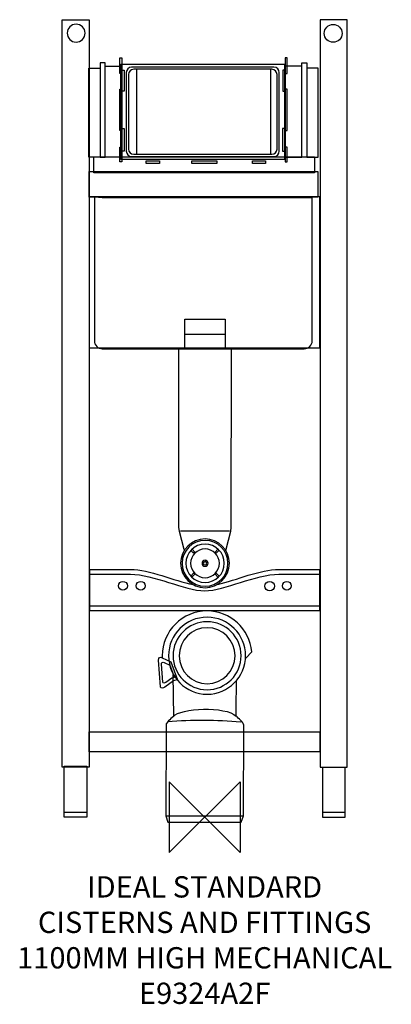
# Model space of a CAD drawing. Units: millimetres. Extents: x -261 to 263, y -264 to 1124.
import ezdxf

# ---------------------------------------------------------------- set-up
doc = ezdxf.new("R2010")
doc.units = ezdxf.units.MM
doc.header["$LTSCALE"] = 54.820741
for name, color, linetype in [('DETAIL', 2, 'CONTINUOUS'), ('Origin', 6, 'CONTINUOUS'), ('Text', 7, 'CONTINUOUS')]:
    doc.layers.add(name, color=color, linetype=linetype)
doc.styles.add('Fastrack', font='simplex.shx')

# ---------------------------------------------------------------- blocks, each defined once
blk = doc.blocks.new('ZPO')
at = {"layer": 'Origin'}
blk.add_lwpolyline([(-50, 50), (-50, -50), (50, 50), (50, -50)], close=True, dxfattribs=at)

msp = doc.modelspace()

# ---------------------------------------------------------------- linework, layer by layer
at = {"layer": 'DETAIL'}
for points in [[(-200.8, 1124), (-162.8, 1124), (-162.8, 70.7), (-200.8, 70.7), (-200.8, 1124), (-200.8, 1124)], [(200.8, 1123.8), (162.8, 1123.8), (162.8, 70.4), (200.8, 70.4), (200.8, 1123.8), (200.8, 1123.8)], [(-119.7, 1070.2), (-116.6, 1070.2), (-116.6, 1048.4), (-119.7, 1048.4), (-119.7, 1070.2), (-119.7, 1070.2)], [(116.4, 1070.2), (113.3, 1070.2), (113.3, 1048.4), (116.4, 1048.4), (116.4, 1070.2), (116.4, 1070.2)], [(-163.3, 1055.9), (-147.1, 1055.9), (-147.1, 930.1), (-163.3, 930.1), (-163.3, 1055.9), (-163.3, 1055.9)], [(-140.3, 1063.4), (-147.1, 1063.4), (-147.1, 930.1), (-140.3, 930.1), (-140.3, 1063.4), (-140.3, 1063.4)], [(-140.3, 1058.4), (-116.6, 1058.4), (-116.6, 930.1), (-140.3, 930.1), (-140.3, 1058.4), (-140.3, 1058.4)], [(-117.9, 1061.5), (112.6, 1061.5), (112.6, 927), (-117.9, 927), (-117.9, 1061.5), (-117.9, 1061.5)], [(136.9, 1058.4), (113.3, 1058.4), (113.3, 930.1), (136.9, 930.1), (136.9, 1058.4), (136.9, 1058.4)], [(136.9, 1063.4), (143.8, 1063.4), (143.8, 930.1), (136.9, 930.1), (136.9, 1063.4), (136.9, 1063.4)], [(160, 1055.9), (143.8, 1055.9), (143.8, 930.1), (160, 930.1), (160, 1055.9), (160, 1055.9)], [(-116.7, 1052.7), (-113.6, 1052.7), (-113.6, 1023.5), (-116.7, 1023.5), (-116.7, 1052.7), (-116.7, 1052.7)], [(-96, 1054.1), (-96, 935.1)], [(92.7, 1054.1), (92.7, 935.1)], [(113.4, 1052.7), (110.2, 1052.7), (110.2, 1023.5), (113.4, 1023.5), (113.4, 1052.7), (113.4, 1052.7)], [(-119.7, 1026), (-116.6, 1026), (-116.6, 968.1), (-119.7, 968.1), (-119.7, 1026), (-119.7, 1026)], [(116.4, 1026), (113.3, 1026), (113.3, 968.1), (116.4, 968.1), (116.4, 1026), (116.4, 1026)], [(-116.4, 970.8), (-113.3, 970.8), (-113.3, 938.6), (-116.4, 938.6), (-116.4, 970.8), (-116.4, 970.8)], [(113.1, 970.8), (109.9, 970.8), (109.9, 938.6), (113.1, 938.6), (113.1, 970.8), (113.1, 970.8)], [(-119.7, 944.4), (-116.6, 944.4), (-116.6, 923.9), (-119.7, 923.9), (-119.7, 944.4), (-119.7, 944.4)], [(116.4, 944.4), (113.3, 944.4), (113.3, 923.9), (116.4, 923.9), (116.4, 944.4), (116.4, 944.4)], [(-155.9, 930.7), (155, 930.7), (155, 908.3), (-155.9, 908.3), (-155.9, 930.7), (-155.9, 930.7)], [(-82.3, 925.1), (-63.7, 925.1), (-63.7, 921.4), (-82.3, 921.4), (-82.3, 925.1), (-82.3, 925.1)], [(-18.2, 925.1), (17.3, 925.1), (17.3, 921.4), (-18.2, 921.4), (-18.2, 925.1), (-18.2, 925.1)], [(67.2, 925.1), (85.8, 925.1), (85.8, 921.4), (67.2, 921.4), (67.2, 925.1), (67.2, 925.1)], [(-162.7, 910.1), (159.7, 910.1), (159.7, 873.8), (-162.7, 873.8), (-162.7, 910.1), (-162.7, 910.1)], [(-162.3, 874.9), (161.8, 874.9), (161.8, 661.3), (-162.3, 661.3), (-162.3, 874.9), (-162.3, 874.9)], [(-27.9, 701.8), (28.8, 701.8), (28.8, 659.8), (-27.9, 659.8), (-27.9, 701.8), (-27.9, 701.8)], [(-27.4, 680.8), (28.8, 680.8)], [(-28.6, 376.2), (-29, 377.4), (-35.4, 402.9), (-36.5, 408.8), (-36.5, 660.3)], [(37.3, 660.3), (37, 408.9), (36.6, 402.7), (29.8, 377.2), (29.7, 376.3)], [(-34.2, 403.7), (35.1, 403.7)], [(-17.8, 377.8), (-13.7, 373.6), (-15.5, 371.9), (-19.5, 376.1)], [(18.8, 378), (14.6, 373.6), (16.4, 371.9), (20.5, 376.2)], [(-17.9, 338.1), (-13.7, 342.4), (-15.5, 344.1), (-19.6, 339.8)], [(18.9, 337.9), (14.6, 342.4), (16.4, 344.1), (20.6, 339.7)], [(1.5, 297.5), (-161.8, 297.5)], [(161.7, 297.5), (-1.6, 297.5)], [(-162.7, 120.5), (162.2, 120.5), (162.2, 92.1), (-162.7, 92.1), (-162.7, 120.5), (-162.7, 120.5)], [(-197.8, 72), (-165.9, 72), (-165.9, 0), (-197.8, 0), (-197.8, 72), (-197.8, 72)], [(165.9, 70.4), (165.9, 0), (197.8, 0), (197.8, 70.4)], [(-197.9, 7.2), (-165.9, 7.2)], [(-54.6, 2), (54.6, 1.9)], [(165.7, 7.2), (197.8, 7.2)]]:
    msp.add_lwpolyline(points, dxfattribs=at)
for points, knots in [([(-181.1, 1117.7), (-174.1, 1117.7), (-168.5, 1112.1), (-168.5, 1105.1), (-168.5, 1098.1), (-174.1, 1092.5), (-181.1, 1092.5), (-188, 1092.5), (-193.7, 1098.1), (-193.7, 1105.1), (-193.7, 1112.1), (-188, 1117.7), (-181.1, 1117.7), (-181.1, 1117.7), (-181.1, 1117.7), (-181.1, 1117.7)], [0, 0, 0, 0, 1, 1, 1, 2, 2, 2, 3, 3, 3, 4, 4, 4, 5, 5, 5, 5]), ([(181.1, 1117.4), (174.1, 1117.4), (168.5, 1111.8), (168.5, 1104.8), (168.5, 1097.8), (174.1, 1092.2), (181.1, 1092.2), (188, 1092.2), (193.7, 1097.8), (193.7, 1104.8), (193.7, 1111.8), (188, 1117.4), (181.1, 1117.4), (181.1, 1117.4), (181.1, 1117.4), (181.1, 1117.4)], [0, 0, 0, 0, 1, 1, 1, 2, 2, 2, 3, 3, 3, 4, 4, 4, 5, 5, 5, 5]), ([(-102.9, 1057.2), (-102.9, 1057.2), (97.7, 1057.2), (97.7, 1057.2), (101.8, 1057.2), (105.2, 1053.8), (105.2, 1049.7), (105.2, 1049.7), (105.2, 938.8), (105.2, 938.8), (105.2, 934.7), (101.8, 931.3), (97.7, 931.3), (97.7, 931.3), (-102.9, 931.3), (-102.9, 931.3), (-107, 931.3), (-110.4, 934.7), (-110.4, 938.8), (-110.4, 938.8), (-110.4, 1049.7), (-110.4, 1049.7), (-110.4, 1053.8), (-107, 1057.2), (-102.9, 1057.2), (-102.9, 1057.2), (-102.9, 1057.2), (-102.9, 1057.2)], [0, 0, 0, 0, 1, 1, 1, 2, 2, 2, 3, 3, 3, 4, 4, 4, 5, 5, 5, 6, 6, 6, 7, 7, 7, 8, 8, 8, 9, 9, 9, 9]), ([(-100, 1054.1), (-100, 1054.1), (94.8, 1054.1), (94.8, 1054.1), (98.8, 1054.1), (102, 1050.9), (102, 1046.9), (102, 1046.9), (102, 941.6), (102, 941.6), (102, 937.6), (98.8, 934.5), (94.8, 934.5), (94.8, 934.5), (-100, 934.5), (-100, 934.5), (-104, 934.5), (-107.3, 937.6), (-107.3, 941.6), (-107.3, 941.6), (-107.3, 1046.9), (-107.3, 1046.9), (-107.3, 1050.9), (-104, 1054.1), (-100, 1054.1), (-100, 1054.1), (-100, 1054.1), (-100, 1054.1)], [0, 0, 0, 0, 1, 1, 1, 2, 2, 2, 3, 3, 3, 4, 4, 4, 5, 5, 5, 6, 6, 6, 7, 7, 7, 8, 8, 8, 9, 9, 9, 9]), ([(-144.2, 872.9), (-144.2, 872.9), (140.3, 872.9), (140.3, 872.9), (140.3, 872.9), (151.5, 872.9), (151.5, 872.9), (151.5, 872.9), (151.5, 671.5), (151.5, 671.5), (151.5, 665.4), (146.4, 660.3), (140.3, 660.3), (140.3, 660.3), (-144.2, 660.3), (-144.2, 660.3), (-150.4, 660.3), (-155.4, 665.4), (-155.4, 671.5), (-155.4, 671.5), (-155.4, 873.9), (-155.4, 873.9), (-155.4, 873.9), (-144.2, 872.9), (-144.2, 872.9), (-144.2, 872.9), (-144.2, 872.9), (-144.2, 872.9)], [0, 0, 0, 0, 1, 1, 1, 2, 2, 2, 3, 3, 3, 4, 4, 4, 5, 5, 5, 6, 6, 6, 7, 7, 7, 8, 8, 8, 9, 9, 9, 9]), ([(0.6, 392.3), (19.6, 392.3), (35, 376.9), (35, 357.9), (35, 338.9), (19.6, 323.5), (0.6, 323.5), (-18.4, 323.5), (-33.9, 338.9), (-33.9, 357.9), (-33.9, 376.9), (-18.4, 392.3), (0.6, 392.3), (0.6, 392.3), (0.6, 392.3), (0.6, 392.3)], [0, 0, 0, 0, 1, 1, 1, 2, 2, 2, 3, 3, 3, 4, 4, 4, 5, 5, 5, 5]), ([(0.6, 390.2), (18.4, 390.2), (32.8, 375.7), (32.8, 357.9), (32.8, 340.1), (18.4, 325.6), (0.6, 325.6), (-17.3, 325.6), (-31.7, 340.1), (-31.7, 357.9), (-31.7, 375.7), (-17.3, 390.2), (0.6, 390.2), (0.6, 390.2), (0.6, 390.2), (0.6, 390.2)], [0, 0, 0, 0, 1, 1, 1, 2, 2, 2, 3, 3, 3, 4, 4, 4, 5, 5, 5, 5]), ([(0.6, 385), (15.5, 385), (27.7, 372.8), (27.7, 357.9), (27.7, 342.9), (15.5, 330.8), (0.6, 330.8), (-14.4, 330.8), (-26.5, 342.9), (-26.5, 357.9), (-26.5, 372.8), (-14.4, 385), (0.6, 385), (0.6, 385), (0.6, 385), (0.6, 385)], [0, 0, 0, 0, 1, 1, 1, 2, 2, 2, 3, 3, 3, 4, 4, 4, 5, 5, 5, 5]), ([(0.6, 378.1), (11.8, 378.1), (20.8, 369.1), (20.8, 357.9), (20.8, 346.7), (11.8, 337.6), (0.6, 337.6), (-10.6, 337.6), (-19.7, 346.7), (-19.7, 357.9), (-19.7, 369.1), (-10.6, 378.1), (0.6, 378.1), (0.6, 378.1), (0.6, 378.1), (0.6, 378.1)], [0, 0, 0, 0, 1, 1, 1, 2, 2, 2, 3, 3, 3, 4, 4, 4, 5, 5, 5, 5]), ([(0.6, 362.1), (2.9, 362.1), (4.8, 360.2), (4.8, 357.9), (4.8, 355.5), (2.9, 353.6), (0.6, 353.6), (-1.8, 353.6), (-3.7, 355.5), (-3.7, 357.9), (-3.7, 360.2), (-1.8, 362.1), (0.6, 362.1), (0.6, 362.1), (0.6, 362.1), (0.6, 362.1)], [0, 0, 0, 0, 1, 1, 1, 2, 2, 2, 3, 3, 3, 4, 4, 4, 5, 5, 5, 5]), ([(18.1, 328.2), (44.9, 334.1), (78, 349.2), (104.7, 349.2), (104.7, 349.2), (161.7, 349.2), (161.7, 349.2), (161.7, 349.2), (161.7, 290.8), (161.7, 290.8), (161.7, 290.8), (0, 290.8), (0, 290.8), (0, 290.8), (0, 290.8), (0, 290.8), (0, 290.8), (-161.8, 290.8), (-161.8, 290.8), (-161.8, 290.8), (-161.8, 349.2), (-161.8, 349.2), (-161.8, 349.2), (-104.7, 349.2), (-104.7, 349.2), (-77.4, 349.2), (-43.4, 333.3), (-16.2, 327.8)], [4.193887, 4.193887, 4.193887, 4.193887, 5, 5, 5, 6, 6, 6, 7, 7, 7, 8, 8, 8, 9, 9, 9, 10, 10, 10, 11, 11, 11, 12, 12, 12, 12.825484, 12.825484, 12.825484, 12.825484]), ([(0.6, 360.3), (1.9, 360.3), (3, 359.2), (3, 357.9), (3, 356.5), (1.9, 355.5), (0.6, 355.5), (-0.8, 355.5), (-1.9, 356.5), (-1.9, 357.9), (-1.9, 359.2), (-0.8, 360.3), (0.6, 360.3), (0.6, 360.3), (0.6, 360.3), (0.6, 360.3)], [0, 0, 0, 0, 1, 1, 1, 2, 2, 2, 3, 3, 3, 4, 4, 4, 5, 5, 5, 5]), ([(-161.8, 342.5), (-161.8, 342.5), (-104.7, 342.5), (-104.7, 342.5), (-71.7, 342.5), (-28.7, 319.2), (0, 319.2), (28.6, 319.2), (71.6, 342.5), (104.7, 342.5), (104.7, 342.5), (161.7, 342.5), (161.7, 342.5)], [0, 0, 0, 0, 1, 1, 1, 2, 2, 2, 3, 3, 3, 4, 4, 4, 4]), ([(-115.2, 332.4), (-118.7, 332.4), (-121.5, 329.6), (-121.5, 326.1), (-121.5, 322.6), (-118.7, 319.8), (-115.2, 319.8), (-111.7, 319.8), (-108.9, 322.6), (-108.9, 326.1), (-108.9, 329.6), (-111.7, 332.4), (-115.2, 332.4), (-115.2, 332.4), (-115.2, 332.4), (-115.2, 332.4)], [0, 0, 0, 0, 1, 1, 1, 2, 2, 2, 3, 3, 3, 4, 4, 4, 5, 5, 5, 5]), ([(-90, 332.4), (-93.5, 332.4), (-96.3, 329.6), (-96.3, 326.1), (-96.3, 322.6), (-93.5, 319.8), (-90, 319.8), (-86.5, 319.8), (-83.7, 322.6), (-83.7, 326.1), (-83.7, 329.6), (-86.5, 332.4), (-90, 332.4), (-90, 332.4), (-90, 332.4), (-90, 332.4)], [0, 0, 0, 0, 1, 1, 1, 2, 2, 2, 3, 3, 3, 4, 4, 4, 5, 5, 5, 5]), ([(91.6, 332.4), (87.9, 332.4), (84.9, 329.4), (84.9, 325.7), (84.9, 322), (87.9, 319), (91.6, 319), (95.3, 319), (98.3, 322), (98.3, 325.7), (98.3, 329.4), (95.3, 332.4), (91.6, 332.4), (91.6, 332.4), (91.6, 332.4), (91.6, 332.4)], [0, 0, 0, 0, 1, 1, 1, 2, 2, 2, 3, 3, 3, 4, 4, 4, 5, 5, 5, 5]), ([(115.8, 332.4), (112.4, 332.4), (109.5, 329.6), (109.5, 326.1), (109.5, 322.6), (112.4, 319.8), (115.8, 319.8), (119.3, 319.8), (122.1, 322.6), (122.1, 326.1), (122.1, 329.6), (119.3, 332.4), (115.8, 332.4), (115.8, 332.4), (115.8, 332.4), (115.8, 332.4)], [0, 0, 0, 0, 1, 1, 1, 2, 2, 2, 3, 3, 3, 4, 4, 4, 5, 5, 5, 5]), ([(66.5, 233), (63.6, 265.7), (36.3, 290.8), (3.5, 290.8), (-31.4, 290.8), (-59.7, 262.5), (-59.7, 227.6), (-59.7, 226.6), (-59.7, 225.7), (-59.7, 224.7)], [0, 0, 0, 0, 1, 1, 1, 2, 2, 2, 2.120245, 2.120245, 2.120245, 2.120245]), ([(3.5, 281.8), (33.4, 281.8), (57.7, 257.5), (57.7, 227.6), (57.7, 197.6), (33.4, 173.3), (3.5, 173.3), (-26.5, 173.3), (-50.8, 197.6), (-50.8, 227.6), (-50.8, 257.5), (-26.5, 281.8), (3.5, 281.8), (3.5, 281.8), (3.5, 281.8), (3.5, 281.8)], [0, 0, 0, 0, 1, 1, 1, 2, 2, 2, 3, 3, 3, 4, 4, 4, 5, 5, 5, 5]), ([(3.5, 275.5), (29.9, 275.5), (51.4, 254), (51.4, 227.6), (51.4, 201.1), (29.9, 179.6), (3.5, 179.6), (-23, 179.6), (-44.4, 201.1), (-44.4, 227.6), (-44.4, 254), (-23, 275.5), (3.5, 275.5), (3.5, 275.5), (3.5, 275.5), (3.5, 275.5)], [0, 0, 0, 0, 1, 1, 1, 2, 2, 2, 3, 3, 3, 4, 4, 4, 5, 5, 5, 5]), ([(3.5, 267), (25.2, 267), (42.9, 249.3), (42.9, 227.6), (42.9, 205.8), (25.2, 188.1), (3.5, 188.1), (-18.3, 188.1), (-35.9, 205.8), (-35.9, 227.6), (-35.9, 249.3), (-18.3, 267), (3.5, 267), (3.5, 267), (3.5, 267), (3.5, 267)], [0, 0, 0, 0, 1, 1, 1, 2, 2, 2, 3, 3, 3, 4, 4, 4, 5, 5, 5, 5]), ([(-59.7, 224.8), (-62, 226.5), (-65.4, 224.7), (-65.1, 221.5), (-65.1, 221.5), (-62.2, 183.9), (-62.2, 183.9), (-62, 181), (-58.6, 181.7), (-56.1, 183.4), (-56.1, 183.4), (-43.7, 192.1), (-43.7, 192.1), (-41.8, 193.2), (-39.7, 193.8), (-38.4, 193.4), (-38.4, 193.4), (-47.8, 219), (-47.8, 219), (-47.8, 219), (-59.7, 224.8), (-59.7, 224.8), (-59.7, 224.8), (-59.7, 224.8), (-59.7, 224.8)], [0, 0, 0, 0, 1, 1, 1, 2, 2, 2, 3, 3, 3, 4, 4, 4, 5, 5, 5, 6, 6, 6, 7, 7, 7, 8, 8, 8, 8]), ([(57.6, 223.9), (57.9, 223.9), (58.1, 224), (58.1, 224), (58.1, 224), (66.5, 233), (66.5, 233), (66.5, 233), (66.5, 233), (66.5, 233)], [4.959117, 4.959117, 4.959117, 4.959117, 5, 5, 5, 6, 6, 6, 7, 7, 7, 7]), ([(-57.2, 218), (-58.7, 219.2), (-61, 218), (-60.9, 215.8), (-60.9, 215.8), (-58.9, 190.2), (-58.9, 190.2), (-58.7, 188.2), (-56.4, 188.7), (-54.7, 189.9), (-54.7, 189.9), (-46.3, 195.8), (-46.3, 195.8), (-45, 196.5), (-43.6, 197), (-42.7, 196.7), (-42.7, 196.7), (-49.1, 214.1), (-49.1, 214.1), (-49.1, 214.1), (-57.2, 218), (-57.2, 218), (-57.2, 218), (-57.2, 218), (-57.2, 218)], [0, 0, 0, 0, 1, 1, 1, 2, 2, 2, 3, 3, 3, 4, 4, 4, 5, 5, 5, 6, 6, 6, 7, 7, 7, 8, 8, 8, 8]), ([(-44, 201.3), (-44.4, 201.2), (-44.6, 201.2), (-44.6, 201.2), (-44.6, 201.2), (-44.1, 141.8), (-44.1, 141.8), (-48.3, 139), (-54.3, 132.2), (-54.3, 130.5), (-54.3, 130.5), (-54.3, 130.5), (-54.3, 130.5), (-54.3, 130.5), (-54.6, 2), (-54.6, 2), (-54.6, 2), (-51.7, -6.8), (-51.7, -6.8), (-51.7, -6.8), (51.3, -6.8), (51.3, -6.8), (51.3, -6.8), (54.6, 2), (54.6, 2), (54.6, 2), (55, 129.7), (55, 129.7), (54.8, 134.1), (47.8, 138.5), (44.2, 142.9), (44.2, 142.9), (44.7, 172), (45, 192.7)], [7.953613, 7.953613, 7.953613, 7.953613, 8, 8, 8, 9, 9, 9, 10, 10, 10, 11, 11, 11, 12, 12, 12, 13, 13, 13, 14, 14, 14, 15, 15, 15, 16, 16, 16, 17, 17, 17, 17.645609, 17.645609, 17.645609, 17.645609])]:
    msp.add_open_spline(points, degree=3, knots=knots, dxfattribs=at)
for points in [[(-44, 142), (-34.6, 153.7), (29.8, 156.9), (44.5, 142.4)], [(-52.2, 135), (-17.7, 137.4), (16.7, 137.6), (51, 134.4)]]:
    msp.add_open_spline(points, degree=3, dxfattribs=at)

# ---------------------------------------------------------------- block references
at = {"layer": 'Origin'}
msp.add_blockref('ZPO', (0, 0), dxfattribs=at)

# ---------------------------------------------------------------- texts
at = {"layer": 'Text', "insert": (0, -83.2), "char_height": 30, "width": 2237.289, "attachment_point": 2, "style": 'Fastrack'}
msp.add_mtext('IDEAL STANDARD\\PCISTERNS AND FITTINGS\\P1100MM HIGH MECHANICAL\\PE9324A2F', dxfattribs=at)

doc.saveas('drawing.dxf')
